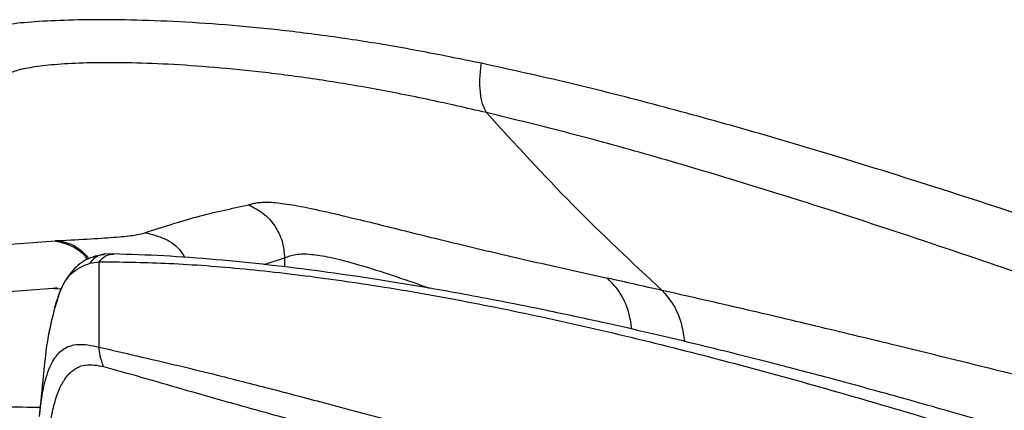
# Model space of a CAD drawing. Extents: x 935 to 1035, y 781 to 934.
# Drawn here: x 1022 to 1026, y 828 to 829 of the extents above; entities that cross this region are included whole.
import ezdxf

# ---------------------------------------------------------------- set-up
doc = ezdxf.new("R2010")
doc.units = 0
doc.header["$MEASUREMENT"] = 0
doc.layers.add('1', color=4, linetype='Continuous')

# ---------------------------------------------------------------- blocks, each defined once
blk = doc.blocks.new('2023 ENVOY HL')
at = {"layer": '1', "color": 3, "linetype": 'Continuous', "lineweight": 25}
for p, q in [((87.2988, 29.2999), (87.2554, 29.2988)), ((87.1941, 29.2595), (87.2342, 29.266)), ((87.9544, 29.2539), (88.044, 29.2825)), ((88.044, 29.2825), (88.0434, 29.2434)), ((87.039, 29.1493), (87.069, 29.1481)), ((87.0426, 29.0659), (87.0498, 29.0887))]:
    blk.add_line(p, q, dxfattribs=at)
for points, knots in [([(88.9037, 30.1329), (88.8112, 30.1518), (88.6252, 30.1897), (88.3551, 30.2351), (88.093, 30.2711), (87.843, 30.2969), (87.6086, 30.3137), (87.3939, 30.3224), (87.2026, 30.3241), (87.0381, 30.3199), (86.9024, 30.311), (86.7968, 30.2983), (86.7178, 30.283), (86.6866, 30.2707), (86.671, 30.2645)], [0, 0, 0, 0, 0.079207, 0.15917, 0.239881, 0.321357, 0.403665, 0.486836, 0.570833, 0.655662, 0.741148, 0.827123, 0.913355, 1, 1, 1, 1]), ([(88.9263, 29.9173), (88.8386, 29.9374), (88.6627, 29.9777), (88.4077, 30.0271), (88.1615, 30.0671), (87.9273, 30.0972), (87.7082, 30.1182), (87.5078, 30.1309), (87.3294, 30.1363), (87.176, 30.1352), (87.0491, 30.1287), (86.95, 30.1177), (86.8757, 30.1032), (86.8459, 30.0912), (86.8309, 30.0852)], [0, 0, 0, 0, 0.0796712, 0.1596816, 0.24018, 0.3212866, 0.4031453, 0.4858129, 0.5693192, 0.6537768, 0.7391329, 0.8253588, 0.9122878, 1, 1, 1, 1]), ([(88.9263, 29.9173), (88.92, 29.9292), (88.9074, 29.953), (88.8979, 30.0054), (88.8955, 30.066), (88.901, 30.1106), (88.9037, 30.1329)], [0, 0, 0, 0, 0.25, 0.500001, 0.750003, 1, 1, 1, 1]), ([(92.0283, 29.2111), (91.8538, 29.2707), (91.5049, 29.3897), (90.9818, 29.562), (90.5029, 29.7126), (90.0678, 29.8414), (89.6765, 29.9495), (89.2859, 30.0491), (89.0316, 30.1049), (88.9037, 30.1329)], [0, 0, 0, 0, 0.164856, 0.329543, 0.494716, 0.619344, 0.744958, 0.871785, 1, 1, 1, 1]), ([(91.9517, 28.972), (91.7806, 29.032), (91.4393, 29.1518), (90.9289, 29.3266), (90.4636, 29.4802), (90.0428, 29.6125), (89.666, 29.7243), (89.2916, 29.8282), (89.0483, 29.8875), (88.9263, 29.9173)], [0, 0, 0, 0, 0.166659, 0.332517, 0.498186, 0.622704, 0.74774, 0.873467, 1, 1, 1, 1]), ([(89.6926, 29.1407), (89.5616, 29.2631), (89.2985, 29.5088), (89.0507, 29.7808), (88.9263, 29.9173)], [0, 0, 0, 0, 0.498073, 1, 1, 1, 1]), ([(87.4341, 29.3928), (87.5104, 29.4176), (87.6627, 29.467), (87.8123, 29.4986), (87.8869, 29.5144)], [0, 0, 0, 0, 0.501207, 1, 1, 1, 1]), ([(87.8869, 29.5144), (87.8921, 29.516), (87.9026, 29.5193), (87.9211, 29.5236), (87.9447, 29.5263), (87.9751, 29.5266), (88.0224, 29.5231), (88.0962, 29.512), (88.2083, 29.4887), (88.3672, 29.4512), (88.5811, 29.3979), (88.8516, 29.3314), (89.1416, 29.2638), (89.3505, 29.2172), (89.455, 29.1939)], [0, 0, 0, 0, 0.046733, 0.095592, 0.145011, 0.194956, 0.245358, 0.330063, 0.41513, 0.499998, 0.626264, 0.751293, 0.875591, 1, 1, 1, 1]), ([(87.8869, 29.5144), (87.9091, 29.5032), (87.9534, 29.4808), (88.0035, 29.4243), (88.0374, 29.3569), (88.0418, 29.3073), (88.044, 29.2825)], [0, 0, 0, 0, 0.250002, 0.5, 0.750003, 1, 1, 1, 1]), ([(87.0542, 29.3581), (87.1041, 29.3607), (87.2036, 29.3659), (87.314, 29.3736), (87.396, 29.3819), (87.4214, 29.3891), (87.4341, 29.3928)], [0, 0, 0, 0, 0.252243, 0.50276, 0.75182, 1, 1, 1, 1]), ([(87.4341, 29.3928), (87.4634, 29.3859), (87.522, 29.3721), (87.5829, 29.329), (87.6026, 29.2937), (87.6076, 29.2848)], [0, 0, 0, 0, 0.427953, 0.855909, 1, 1, 1, 1]), ([(84.5531, 28.9338), (84.7586, 28.9868), (85.1693, 29.0928), (85.7906, 29.2202), (86.4159, 29.3124), (86.8338, 29.3425), (87.0426, 29.3575)], [0, 0, 0, 0, 0.25063, 0.500756, 0.750519, 1, 1, 1, 1]), ([(87.0542, 29.3581), (87.0522, 29.358), (87.0484, 29.3578), (87.0445, 29.3576), (87.0426, 29.3575)], [0, 0, 0, 0, 0.499896, 1, 1, 1, 1]), ([(87.0426, 29.3575), (87.0678, 29.3512), (87.1182, 29.3386), (87.1669, 29.3034), (87.1812, 29.2766), (87.1815, 29.276)], [0, 0, 0, 0, 0.494317, 0.988629, 1, 1, 1, 1]), ([(87.0542, 29.3581), (87.0802, 29.3525), (87.1319, 29.3414), (87.1716, 29.2997), (87.1914, 29.2789)], [0, 0, 0, 0, 0.502674, 1, 1, 1, 1]), ([(87.2586, 29.299), (87.2302, 29.2935), (87.1749, 29.2828), (87.1101, 29.223), (87.0645, 29.1488), (87.0474, 29.0919), (87.0392, 29.0647)], [0, 0, 0, 0, 0.279005, 0.542968, 0.781975, 1, 1, 1, 1]), ([(87.1941, 29.2595), (87.2005, 29.2677), (87.2138, 29.2845), (87.2366, 29.2972), (87.2513, 29.2972), (87.2558, 29.2972)], [0, 0, 0, 0, 0.395959, 0.81725, 1, 1, 1, 1]), ([(87.2341, 29.266), (87.2406, 29.2733), (87.2538, 29.2882), (87.2771, 29.2994), (87.2924, 29.2988), (87.2985, 29.2986)], [0, 0, 0, 0, 0.364167, 0.748954, 1, 1, 1, 1]), ([(92.011, 28.2933), (91.8885, 28.3311), (91.6435, 28.4068), (91.2888, 28.5131), (90.9582, 28.6095), (90.6629, 28.6925), (90.4038, 28.7628), (90.1797, 28.8215), (89.9894, 28.8696), (89.8226, 28.9105), (89.6498, 28.9516), (89.4484, 28.9977), (89.2058, 29.0501), (88.9313, 29.1052), (88.6678, 29.1529), (88.4222, 29.1927), (88.1992, 29.225), (87.9698, 29.2534), (87.7388, 29.2763), (87.5089, 29.2934), (87.3699, 29.2977), (87.2985, 29.2999)], [0, 0, 0, 0, 0.068831, 0.137766, 0.200384, 0.256626, 0.306606, 0.349682, 0.386837, 0.418088, 0.448158, 0.489747, 0.539291, 0.59645, 0.661143, 0.708556, 0.759535, 0.814294, 0.872923, 0.934734, 1, 1, 1, 1]), ([(88.044, 29.2825), (88.0498, 29.2849), (88.0615, 29.2897), (88.084, 29.297), (88.1157, 29.3009), (88.1641, 29.2993), (88.2376, 29.2877), (88.3439, 29.261), (88.4757, 29.2203), (88.5887, 29.1824), (88.6608, 29.1561), (88.6769, 29.1502)], [0, 0, 0, 0, 0.102289, 0.205956, 0.308835, 0.411342, 0.547932, 0.684854, 0.82229, 0.960291, 1, 1, 1, 1]), ([(87.0498, 29.0887), (87.0551, 29.1079), (87.0711, 29.1658), (87.1195, 29.23), (87.1691, 29.2496), (87.1941, 29.2595)], [0, 0, 0, 0, 0.19715, 0.594017, 1, 1, 1, 1]), ([(87.234, 28.8926), (87.234, 28.9204), (87.234, 28.95), (87.234, 29.0089), (87.234, 29.062), (87.2341, 29.1261), (87.2343, 29.1919), (87.2343, 29.2354), (87.2343, 29.2661)], [0, 0, 0, 0, 0.223794, 0.237965, 0.472854, 0.650369, 0.753444, 1, 1, 1, 1]), ([(87.2342, 29.266), (87.3279, 29.265), (87.5158, 29.2629), (87.8439, 29.2394), (88.1967, 29.1993), (88.5715, 29.1423), (88.964, 29.0694), (89.3716, 28.9814), (89.7905, 28.8797), (90.2176, 28.7663), (90.6512, 28.6427), (91.0908, 28.51), (91.5346, 28.3708), (91.833, 28.275), (91.9819, 28.2271)], [0, 0, 0, 0, 0.083648, 0.167746, 0.251462, 0.334457, 0.417447, 0.500936, 0.584377, 0.667337, 0.750218, 0.833367, 0.916827, 1, 1, 1, 1]), ([(89.6926, 29.1407), (89.6525, 29.1497), (89.572, 29.1678), (89.4941, 29.1852), (89.455, 29.1939)], [0, 0, 0, 0, 0.499058, 1, 1, 1, 1]), ([(89.5608, 28.9716), (89.5575, 28.9937), (89.5485, 29.0533), (89.513, 29.1326), (89.4744, 29.1735), (89.455, 29.1939)], [0, 0, 0, 0, 0.227597, 0.613801, 1, 1, 1, 1]), ([(87.0529, 29.1509), (87.0457, 29.1504), (86.9889, 29.1461), (86.88, 29.1377), (86.7242, 29.1255), (86.5618, 29.1126), (86.3931, 29.0989), (86.218, 29.0843), (86.0375, 29.0691), (85.9149, 29.0584), (85.8533, 29.053)], [0, 0, 0, 0, 0.018577, 0.146065, 0.277491, 0.413499, 0.554334, 0.698568, 0.848423, 1, 1, 1, 1]), ([(91.6701, 28.6604), (91.5083, 28.7021), (91.1772, 28.7873), (90.7435, 28.8934), (90.3573, 28.9866), (90.0195, 29.0668), (89.8025, 29.1158), (89.6926, 29.1407)], [0, 0, 0, 0, 0.231219, 0.473338, 0.641463, 0.818382, 1, 1, 1, 1]), ([(89.6926, 29.1407), (89.7088, 29.1221), (89.7433, 29.0826), (89.7776, 29.0057), (89.7867, 28.9427), (89.7903, 28.918)], [0, 0, 0, 0, 0.349459, 0.744788, 1, 1, 1, 1]), ([(87.0405, 29.0665), (87.0301, 29.0249), (87.0057, 28.9276), (86.9903, 28.7671), (86.9784, 28.6498), (86.9724, 28.5906)], [0, 0, 0, 0, 0.269796, 0.631493, 1, 1, 1, 1]), ([(86.9732, 28.5905), (86.9779, 28.6306), (86.9851, 28.6921), (87.0024, 28.7611), (87.023, 28.8193), (87.0491, 28.8606), (87.0795, 28.8863), (87.1085, 28.9002), (87.1434, 28.9061), (87.1857, 28.904), (87.2173, 28.8965), (87.234, 28.8926)], [0, 0, 0, 0, 0.1584392, 0.2433597, 0.3267168, 0.4766062, 0.5574726, 0.6440919, 0.7545326, 0.8702695, 1, 1, 1, 1]), ([(87.234, 28.8926), (87.2881, 28.8803), (87.3964, 28.8558), (87.5782, 28.8131), (87.7782, 28.7638), (88.0006, 28.7071), (88.2457, 28.6421), (88.513, 28.5716), (88.7971, 28.4939), (89.1261, 28.4018), (89.4981, 28.2938), (89.909, 28.1693), (90.3227, 28.0384), (90.7374, 27.9015), (91.1517, 27.7598), (91.4268, 27.6613), (91.5642, 27.6121)], [0, 0, 0, 0, 0.06234, 0.124818, 0.187363, 0.250453, 0.313852, 0.376637, 0.439458, 0.502671, 0.586016, 0.668823, 0.751617, 0.834542, 0.917364, 1, 1, 1, 1]), ([(87.2539, 28.8079), (87.2481, 28.8239), (87.2362, 28.8561), (87.2347, 28.8803), (87.234, 28.8926)], [0, 0, 0, 0, 0.4969853, 1, 1, 1, 1]), ([(87.0163, 28.5324), (87.021, 28.5622), (87.0299, 28.618), (87.051, 28.6895), (87.0763, 28.7439), (87.1056, 28.7821), (87.1383, 28.8056), (87.1874, 28.8212), (87.2269, 28.8133), (87.2539, 28.8079)], [0, 0, 0, 0, 0.146336, 0.274476, 0.391485, 0.504321, 0.618702, 0.738434, 1, 1, 1, 1]), ([(87.2539, 28.8079), (87.3073, 28.7931), (87.4141, 28.7637), (87.5928, 28.7114), (87.7912, 28.6552), (88.0128, 28.593), (88.2585, 28.5256), (88.526, 28.4553), (88.8099, 28.3808), (89.1376, 28.2952), (89.5073, 28.1973), (89.9151, 28.0857), (90.3252, 27.9688), (90.7359, 27.846), (91.1459, 27.7176), (91.4175, 27.6263), (91.5533, 27.5807)], [0, 0, 0, 0, 0.062319, 0.124752, 0.187451, 0.250906, 0.314486, 0.37751, 0.44061, 0.503895, 0.587131, 0.669779, 0.75236, 0.835034, 0.917583, 1, 1, 1, 1]), ([(86.9763, 28.6292), (86.9249, 28.6297), (86.8092, 28.631), (86.6278, 28.6392), (86.4342, 28.651), (86.241, 28.6664), (86.0488, 28.6821), (85.9206, 28.6928), (85.8568, 28.6981)], [0, 0, 0, 0, 0.1384695, 0.3119253, 0.4848239, 0.6558818, 0.8288912, 1, 1, 1, 1])]:
    blk.add_open_spline(points, degree=3, knots=knots, dxfattribs=at)

msp = doc.modelspace()

# ---------------------------------------------------------------- block references
at = {"layer": '1'}
msp.add_blockref('2023 ENVOY HL', (934.7706, 798.9553), dxfattribs=at)

doc.saveas('drawing.dxf')
